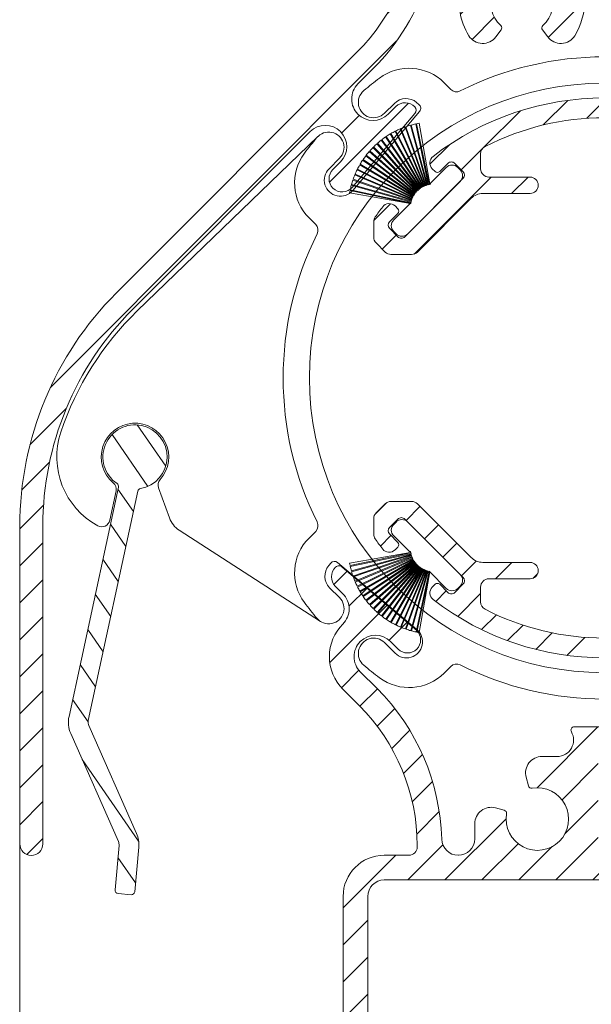
# Model space of a CAD drawing. Units: millimetres. Extents: x 620 to 1809, y 534 to 2069.
# Drawn here: x 1343 to 1377, y 920 to 980 of the extents above; entities that cross this region are included whole.
import ezdxf

# ---------------------------------------------------------------- set-up
doc = ezdxf.new("R2010")
doc.units = ezdxf.units.MM
doc.header["$LTSCALE"] = 0.2
doc.layers.get('Defpoints').update_dxf_attribs({"lineweight": 9})
for name, color, linetype, lineweight in [('ALUMINIUM', 250, 'Continuous', 9), ('Bemating', 250, 'Continuous', 9), ('KS-profiel', 252, 'Continuous', 9), ('KS-Stuk', 252, 'Continuous', 9)]:
    doc.layers.add(name, color=color, linetype=linetype, lineweight=lineweight)
doc.styles.get("Standard").update_dxf_attribs({"font": 'arial.ttf'})
doc.dimstyles.new('schaal 1-5', dxfattribs={"dimtxt": 5, "dimasz": 5, "dimexe": 1, "dimexo": 0, "dimgap": 1, "dimtad": 1, "dimdec": 0, "dimdsep": 46, "dimtxsty": 'Standard', "dimcen": 0, "dimclrt": 256, "dimadec": 1, "dimazin": 0, "dimtfac": 1, "dimtdec": 0, "dimtofl": 0, "dimtmove": 1, "dimatfit": 3, "dimfxl": 0, "dimtolj": 1, "dimtzin": 0, "dimlwd": -1, "dimlwe": -1, "dimarcsym": 0})
pattern_1 = [(45, (1156.661595716424, 897.5756161378774), (-1.122532015133644, 1.122532015133644), [])]

# ---------------------------------------------------------------- blocks, each defined once
blk = doc.blocks.new('*D33')
at = {"layer": 'Bemating', "color": 0, "transparency": 16777216}
for p, q in [((1414.233621308334, 933.8640366319231), (1414.233621308334, 885.0374488793467)), ((1342.683621309125, 929.7640355057209), (1342.683621309125, 885.0374488793467)), ((1347.683621309125, 886.0374488793467), (1409.233621308334, 886.0374488793467))]:
    blk.add_line(p, q, dxfattribs=at)
for points in [[(1347.683621309125, 886.8707822126801), (1347.683621309125, 885.2041155460133), (1342.683621309125, 886.0374488793467)], [(1409.233621308334, 886.8707822126801), (1409.233621308334, 885.2041155460133), (1414.233621308334, 886.0374488793467)]]:
    blk.add_solid(points, dxfattribs=at)
at = {"layer": 'Defpoints', "color": 0, "transparency": 16777216}
for p in [(1414.233621308334, 933.8640366319231), (1342.683621309125, 929.7640355057209), (1414.233621308334, 886.0374488793467)]:
    blk.add_point(p, dxfattribs=at)
at = {"layer": 'Bemating', "transparency": 16777216, "insert": (1378.45862130873, 889.5476808029483), "char_height": 5, "attachment_point": 5}
blk.add_mtext('\\A1;72', dxfattribs=at)
blk = doc.blocks.new('P11077_NEW_VIEW_1_BL16', base_point=(59.5704655847, 233.2798317105))
at = {"layer": 'ALUMINIUM'}
for p, q in [((57.36542863517309, 241.5868923234896), (58.86190533893875, 243.0833690272552)), ((60.01580373446103, 241.9922033925102), (61.25009373188237, 243.2264933899316)), ((62.25187618422143, 241.9832118120032), (63.34346487513272, 243.0748005029147)), ((53.74678481362366, 240.2133125322073), (55.98127729623025, 242.4478050148139)), ((64.22338884913796, 241.7096604466526), (65.22556251918212, 242.7118341166968)), ((65.99815827616982, 241.2393658434171), (66.94059438326047, 242.1818019505079)), ((67.61304579686634, 240.6091893338464), (68.51472253646307, 241.5108660734431)), ((50.4899762918273, 239.2015680406785), (51.70044480196077, 240.4120365508118)), ((68.57046558469995, 239.3215450914126), (69.96428692339941, 240.7153664301122)), ((52.39558913256838, 238.862116851152), (53.68937404919257, 240.1559017677762)), ((70.65629535516791, 239.1623108316132), (71.299558535399, 239.8055740118446)), ((49.52938522574789, 233.7508489140644), (54.20597873608335, 238.4274424243997)), ((55.45104276635078, 237.4274424243999), (56.45104276635067, 238.4274424243997)), ((65.09966555949279, 238.0958090964727), (65.40209891262725, 238.3982424496073)), ((66.67636291768724, 237.4274424243999), (67.67636291768724, 238.4274424243999)), ((68.83899501612018, 237.3450104925657), (69.73705653957734, 238.2430720160228)), ((47.07584749735918, 235.7874392462102), (48.0963399684216, 236.8079317172728)), ((70.01106041731089, 236.2720118634891), (70.85958855471097, 237.1205400008892)), ((74.02389140053589, 235.7947147861794), (74.66452929585677, 236.4353526815005)), ((71.13359243244457, 235.1494798483554), (71.98212056984465, 235.9980079857555)), ((47.58726302050809, 234.0537907390919), (48.43579115795819, 234.9023188765418)), ((72.2561244475782, 234.0269478332218), (73.10465258497828, 234.8754759706219)), ((74.26661008183459, 233.7923694372109), (75.00553857188885, 234.5312979272651))]:
    blk.add_line(p, q, dxfattribs=at)
at = {"layer": 'ALUMINIUM', "linetype": 'Continuous'}
for p, q in [((53.5704655847, 239.8322209967), (53.5704655847, 238.9274424243999)), ((68.5704655847, 238.9274424243999), (68.5704655847, 239.8322209967)), ((51.08290870209999, 238.7605837193), (51.57788344890002, 239.2555584662)), ((52.00214751760001, 239.2555584662), (52.49712226439999, 238.7605837193)), ((70.1387836518, 239.2555584662), (69.64380890500001, 238.7605837193)), ((71.05802246740001, 238.7605837193), (70.56304772059997, 239.2555584662)), ((50.62945552140002, 238.9311941875001), (50.8000659896, 238.7605837193)), ((71.51147564799999, 238.9311941875001), (71.34086517989999, 238.7605837193)), ((52.49712226439999, 238.3363196506), (48.96158835850002, 234.8007857447001)), ((54.0704655847, 238.4274424243999), (56.5704655847, 238.4274424243999)), ((65.5704655847, 238.4274424243999), (68.0704655847, 238.4274424243999)), ((69.64380890500001, 238.3363196506), (73.17934281089998, 234.8007857447001)), ((56.5704655847, 237.4274424243999), (53.69951487539998, 237.4274424243999)), ((68.44141629400002, 237.4274424243999), (65.5704655847, 237.4274424243999)), ((52.99240809420002, 237.1345492056), (49.73174792250001, 233.8738890338)), ((72.40918324699999, 233.8738890338), (69.14852307519999, 237.1345492056)), ((48.042349543, 235.7200245602), (48.53732428979998, 236.2149993071)), ((48.53732428979998, 236.4978420195), (48.3667138216, 236.6684524877001)), ((73.60360687970001, 236.4978420195), (73.7742173478, 236.6684524877001)), ((74.09858162649999, 235.7200245602), (73.60360687970001, 236.2149993071)), ((47.0704655847, 235.7142754049), (47.0704655847, 234.7776949561)), ((75.0704655847, 234.7776949561), (75.0704655847, 235.7142754049)), ((48.53732428979998, 234.8007857447001), (48.042349543, 235.2957604915)), ((73.60360687970001, 234.8007857447001), (74.09858162649999, 235.2957604915)), ((47.7671647258, 233.8738890338), (47.21691219410002, 234.4241415654999)), ((74.92401897529999, 234.4241415654999), (74.3737664436, 233.8738890338)), ((48.12071811639998, 233.7274424243999), (49.37819453190002, 233.7274424243999)), ((72.76273663759997, 233.7274424243999), (74.02021305300002, 233.7274424243999))]:
    blk.add_line(p, q, dxfattribs=at)
for centre, radius, start, end in [((61.0704655847, 226.2274424243999), 17, 52.31202192629935, 127.6879780737006), ((61.0704655847, 226.2274424243999), 15.8, 62.7730427856988, 117.2269572143012), ((54.0704655847, 239.8322209967), 0.5, 117.2269572143012, 180), ((68.0704655847, 239.8322209967), 0.5, 0, 62.7730427856988), ((50.983008912, 239.2847475781), 0.5, 127.6879780737006, 224.9999999999931), ((51.79001548320002, 239.0434264318001), 0.3, 44.99999999999309, 135.0000000000069), ((70.35091568619998, 239.0434264318001), 0.3, 44.99999999999309, 135.0000000000069), ((71.1579222574, 239.2847475781), 0.5, 315.0000000000069, 52.31202192629935), ((50.9414873458, 238.9020050756001), 0.2, 224.9999999999931, 315.0000000000069), ((52.28499023009999, 238.5484516849999), 0.3, 315.0000000000069, 44.99999999999309), ((54.0704655847, 238.9274424243999), 0.5, 180, 270), ((68.0704655847, 238.9274424243999), 0.5, 270, 0), ((69.8559409394, 238.5484516849999), 0.3, 135.0000000000069, 224.9999999999931), ((71.1994438236, 238.9020050756001), 0.2, 224.9999999999931, 315.0000000000069), ((56.5704655847, 237.9274424243999), 0.5, 270, 90), ((65.5704655847, 237.9274424243999), 0.5, 90, 270), ((53.69951487539998, 236.4274424243999), 1, 90, 135.0000000000069), ((68.44141629400002, 236.4274424243999), 1, 44.99999999999309, 90), ((48.01316043100002, 236.3148990971001), 0.5, 44.99999999999309, 142.3120219262994), ((74.12777073839999, 236.3148990971001), 0.5, 37.68797807370065, 135.0000000000069), ((61.0704655847, 226.2274424243999), 17, 142.3120219262994, 144.9031987724003), ((48.3959029335, 236.3564206633), 0.2, 315.0000000000069, 44.99999999999309), ((73.74502823590001, 236.3564206633), 0.2, 135.0000000000069, 224.9999999999931), ((61.0704655847, 226.2274424243999), 17, 35.09680122759976, 37.68797807370065), ((47.5704655847, 235.7142754049), 0.5, 144.9031987724003, 180), ((48.2544815773, 235.5078925258999), 0.3, 135.0000000000069, 224.9999999999931), ((73.8864495921, 235.5078925258999), 0.3, 315.0000000000069, 44.99999999999309), ((74.5704655847, 235.7142754049), 0.5, 0, 35.09680122759976), ((47.5704655847, 234.7776949561), 0.5, 180, 224.9999999999931), ((48.74945632409998, 235.0129177791), 0.3, 224.9999999999931, 315.0000000000069), ((73.39147484530002, 235.0129177791), 0.3, 224.9999999999931, 315.0000000000069), ((74.5704655847, 234.7776949561), 0.5, 315.0000000000069, 0), ((48.12071811639998, 234.2274424243999), 0.5, 224.9999999999931, 270), ((49.37819453190002, 234.2274424243999), 0.5, 270, 315.0000000000069), ((72.76273663759997, 234.2274424243999), 0.5, 224.9999999999931, 270), ((74.02021305300002, 234.2274424243999), 0.5, 270, 315.0000000000069)]:
    blk.add_arc(centre, radius, start, end, dxfattribs=at)
blk = doc.blocks.new('PT070039_NEW_VIEW_1_BL15', base_point=(48.9643502825, 238.3310451001))
at = {"layer": 'KS-profiel'}
for p, q in [((49.30307844970002, 241.5691260961), (50.30193634789998, 237.9349730391)), ((50.35014842890001, 237.9482242745), (49.35122682140002, 241.5826091258)), ((49.62734939929999, 241.6504404345001), (50.39062215170003, 237.9596139350999)), ((50.43958608449998, 237.9697398069), (49.67626464890003, 241.6608017152)), ((50.47543605499999, 238.0119237783999), (49.82638478759998, 241.6895530132999)), ((48.07795154310003, 241.0418130363), (49.96840674250001, 237.7812970216)), ((50.01166200990002, 237.8063765319), (48.1210862332, 241.0671005095001)), ((48.37087066949999, 241.2029404882001), (50.0479070243, 237.8276872224999)), ((50.09268444050002, 237.8499354359001), (48.41554112059998, 241.2254039826)), ((48.67353805400001, 241.3449127557001), (50.13022391710001, 237.8688730782001)), ((50.17633840489998, 237.8881980367), (48.71955963110003, 241.3644594235)), ((48.98470269009999, 241.4671430286), (50.21501718280001, 237.9046843563001)), ((50.26227813840001, 237.9210061845999), (49.03188517350003, 241.4836920783)), ((47.26955955750003, 240.4505384448), (49.75002522139999, 237.6129204942999)), ((49.78767015950001, 237.6458273118001), (47.307046286, 240.4836262517999)), ((47.5261556259, 240.6648329339), (49.81915739699997, 237.6736912755)), ((49.85883903989998, 237.7041111245001), (47.56569101619999, 240.6954435645)), ((47.79599138930001, 240.8621963834), (49.89205166800002, 237.7298942187001)), ((49.93360600080001, 237.7577013656), (47.83741203080001, 240.8902033154)), ((46.80026972420001, 239.9747656164), (49.62417339400002, 237.4786979877999)), ((46.8332034087, 240.0123878201), (49.65728719330002, 237.5161609868999)), ((47.02726376549998, 240.2201986533), (49.68494088339997, 237.5478330569999)), ((47.06254688939998, 240.2556268758999), (49.7203935197, 237.5830908303001)), ((46.24525140100002, 239.2015760777999), (49.49550587210001, 237.2930574116999)), ((46.39587268179997, 239.4427357638999), (49.51657475489998, 237.3294435186999)), ((49.54461050779997, 237.3708439602001), (46.4237093895, 239.4842709959)), ((46.58951566169998, 239.7152537756999), (49.56797392200002, 237.4058010407)), ((49.59861201580003, 237.4453144208001), (46.619963783, 239.7549144576999)), ((45.94459849449999, 238.6047506748), (49.41277798980002, 237.1288344802999)), ((46.0630474532, 238.8632358942), (49.4290064036, 237.1676221741)), ((46.08532743289999, 238.9079981583), (49.45150107149999, 237.2122762883)), ((46.22014116359998, 239.1583379722999), (49.47018833959999, 237.249941028)), ((51.4718174317, 239.0080710928), (50.5202389886, 238.0564926497)), ((52.32034556909997, 238.8666497365), (52.17892421289997, 239.0080710928)), ((45.72297064779997, 237.9742954190999), (49.35179470309998, 236.9553579331)), ((45.80729098109998, 238.2458370289), (49.36291461920001, 236.9959065961)), ((45.8236462566, 238.2930870316), (49.37949668009998, 237.0430768753999)), ((45.92524086169999, 238.5586492666), (49.39319916310001, 237.0828272031999)), ((49.13836505379999, 234.9775624399999), (52.32034556909997, 238.1595429552999)), ((50.47543605499999, 238.0119237783999), (50.48070803169998, 237.9785051969)), ((50.48070803169998, 237.9785051969), (50.53022143510003, 237.9854638519)), ((50.53022143510003, 237.9854638519), (50.5202389886, 238.0564926497)), ((45.60835499579997, 237.4715232215001), (49.28763015010003, 236.8238838110999)), ((45.63282734019998, 237.6007361300001), (49.31939097399999, 236.8171328395999)), ((49.32978655860001, 236.8660402195999), (45.64298778760002, 237.6496934899001)), ((45.70968533040002, 237.9260921192001), (49.33827794619998, 236.907219619)), ((49.56797392200002, 237.4058010407), (49.59861201580003, 237.4453144208001)), ((49.62417339400002, 237.4786979877999), (49.65728719330002, 237.5161609868999)), ((49.68494088339997, 237.5478330569999), (49.7203935197, 237.5830908303001)), ((49.75002522139999, 237.6129204942999), (49.78767015950001, 237.6458273118001)), ((49.81915739699997, 237.6736912755), (49.85883903989998, 237.7041111245001)), ((49.89205166800002, 237.7298942187001), (49.93360600080001, 237.7577013656)), ((49.96840674250001, 237.7812970216), (50.01166200990002, 237.8063765319)), ((50.0479070243, 237.8276872224999), (50.09268444050002, 237.8499354359001)), ((50.13022391710001, 237.8688730782001), (50.17633840489998, 237.8881980367)), ((50.21501718280001, 237.9046843563001), (50.26227813840001, 237.9210061845999)), ((50.30193634789998, 237.9349730391), (50.35014842890001, 237.9482242745)), ((50.39062215170003, 237.9596139350999), (50.43958608449998, 237.9697398069)), ((49.28763015010003, 236.8238838110999), (48.28983691640002, 235.8260905774)), ((49.31939097399999, 236.8171328395999), (49.32978655860001, 236.8660402195999)), ((49.33827794619998, 236.907219619), (49.35179470309998, 236.9553579331)), ((49.36291461920001, 236.9959065961), (49.37949668009998, 237.0430768753999)), ((49.39319916310001, 237.0828272031999), (49.41277798980002, 237.1288344802999)), ((49.4290064036, 237.1676221741), (49.45150107149999, 237.2122762883)), ((49.47018833959999, 237.249941028), (49.49550587210001, 237.2930574116999)), ((49.51657475489998, 237.3294435186999), (49.54461050779997, 237.3708439602001)), ((48.28983691640002, 235.1189837961999), (48.43125827260002, 234.9775624399999))]:
    blk.add_line(p, q, dxfattribs=at)
for centre, radius, start, end in [((50.7293553115, 236.5685526976999), 5.2, 105.9193504991004, 109.0526315789024), ((50.7293553115, 236.5685526976999), 5.2, 102.2351399728002, 105.3684210526003), ((50.7293553115, 236.5685526976999), 5.2, 100.0000000000002, 101.6842105262999), ((50.7293553115, 236.5685526976999), 5.2, 120.6561926043985, 123.7894736841977), ((50.7293553115, 236.5685526976999), 5.2, 116.9719820781037, 120.1052631579016), ((50.7293553115, 236.5685526976999), 5.2, 113.2877715517982, 116.4210526316007), ((50.7293553115, 236.5685526976999), 5.2, 109.6035610253989, 112.7368421052995), ((50.7293553115, 236.5685526976999), 5.2, 131.7088241832994, 134.8421052632002), ((50.7293553115, 236.5685526976999), 5.2, 128.0246136570044, 131.1578947368016), ((50.7293553115, 236.5685526976999), 5.2, 124.3404031306991, 127.473684210504), ((50.7293553115, 236.5685526976999), 5.2, 139.0772452359987, 142.2105263158008), ((50.7293553115, 236.5685526976999), 5.2, 135.3930347096961, 138.5263157894998), ((50.7293553115, 236.5685526976999), 5.2, 146.4456662886026, 149.5789473683985), ((50.7293553115, 236.5685526976999), 5.2, 142.761455762303, 145.8947368420974), ((50.7293553115, 236.5685526976999), 5.2, 153.8140873412007, 156.9473684209997), ((50.7293553115, 236.5685526976999), 5.2, 150.1298768148981, 153.2631578947032), ((51.82537082229999, 238.6545177022001), 0.5, 45, 135), ((51.96679217849999, 238.5130963459001), 0.5, 315, 45), ((50.7293553115, 236.5685526976999), 5.2, 161.182508393901, 164.3157894736989), ((50.7293553115, 236.5685526976999), 5.2, 157.4982978675026, 160.6315789473991), ((50.7293553115, 236.5685526976999), 5.2, 168.5509294464984, 170.0000000000014), ((50.7293553115, 236.5685526976999), 5.2, 164.866718920203, 167.999999999997), ((48.643390307, 235.4725371868001), 0.5, 135, 225), ((48.7848116632, 235.3311158306001), 0.5, 225, 315)]:
    blk.add_arc(centre, radius, start, end, dxfattribs=at)

msp = doc.modelspace()

# ---------------------------------------------------------------- hatches: boundary and pattern name
at = {"layer": 'ALUMINIUM'}
h = msp.add_hatch(dxfattribs=at)
h.set_pattern_fill('ANSI31', color=256, scale=0.5, style=0)
h.set_pattern_definition(pattern_1)
edge = h.paths.add_edge_path()
edge.add_line((1374.757535717314, 978.7755496417444), (1374.44165211707, 979.1947413376829))
edge.add_arc((1374.601379219079, 979.3151043423132), 0.1999999999996997, 132.4650237999892, 217.000000000043, ccw=False)
edge.add_arc((1373.183585196139, 980.8642525303558), 1.900000000000241, 312.4650237998931, 587.5349762001069)
edge.add_arc((1371.765791173199, 979.3151043423129), 0.1999999999999106, -37.000000000029786, 47.53497620007681, ccw=False)
edge.add_line((1371.925518275209, 979.1947413376824), (1371.609634674964, 978.7755496417435))
edge.add_arc((1370.810999164917, 979.3773646648958), 0.9999999999999301, 212.0751675723526, 322.99999999997806, ccw=False)
edge.add_arc((1373.183585196139, 980.8642525303557), 3.800000000000005, 165.5224878140712, 212.0751675723631, ccw=False)
edge.add_arc((1368.53600518069, 982.0642525303557), 1.00000000000006, 345.5224878140642, 449.999999999987)
edge.add_line((1368.536005180691, 983.0642525303556), (1368.43896801056, 983.0642525303556))
edge.add_arc((1368.43896801056, 982.0642525303554), 1.000000000000227, 90, 162.7915842890802)
edge.add_arc((1354.683585196139, 986.3244689132099), 13.39999999999981, 315.0000000000086, 342.7915842890892, ccw=False)
edge.add_line((1364.15881606404, 976.8492380453117), (1363.228276774044, 975.9186987553157))
edge.add_arc((1364.147515589586, 974.9994599397734), 1.299999999999882, 135.0000000000036, 180.4160056513322)
edge.add_arc((1364.147515589586, 974.9994599397731), 1.299999999999965, 180.4160056513222, 224.9999999999964)
edge.add_arc((1364.147515589586, 974.9994599397733), 1.299999999999962, 225, 315)
edge.add_line((1365.066754405129, 974.0802211242308), (1365.5263738129, 974.539840532002))
edge.add_arc((1366.092059237849, 973.9741551070526), 0.7999999999998778, 42.8460457918211, 134.999999999977, ccw=False)
edge.add_arc((1366.458651034928, 974.3141704806967), 0.2999999999998256, -40.320833329988375, 42.84604579184298, ccw=False)
edge.add_line((1366.687380964905, 974.1200503654768), (1362.883629099379, 969.6381248480593))
edge.add_arc((1362.273682619442, 970.1557784886456), 0.8000000000000456, 225.0000000000115, 319.67916667004374, ccw=False)
edge.add_arc((1362.273682619442, 970.1557784886453), 0.7999999999999582, 179.9999999999918, 224.9999999999827, ccw=False)
edge.add_arc((1362.273682619442, 970.1557784886454), 0.8000000000001819, 135.000000000023, 180, ccw=False)
edge.add_line((1361.707997194493, 970.7214639135946), (1362.167616602264, 971.1810833213658))
edge.add_arc((1361.248377786721, 972.1003221369081), 1.299999999999962, 315.0000000000142, 405.0000000000142)
edge.add_arc((1361.248377786721, 972.1003221369085), 1.299999999999641, 45, 135)
edge.add_line((1360.329138971179, 973.0195609524508), (1349.53139906607, 962.2218210473416))
edge.add_arc((1362.68358519614, 949.0696349172713), 18.60000000000037, 134.999999999999, 179.9999999999997)
edge.add_line((1344.083585196139, 949.0696349172714), (1344.083585196139, 929.7642525303555))
edge.add_arc((1343.383585196139, 929.7642525303555), 0.7000000000000455, -180, 0, ccw=False)
edge.add_line((1342.683585196139, 929.7642525303555), (1342.683585196139, 949.0696349172719))
edge.add_arc((1362.68358519614, 949.0696349172716), 20.00000000000023, 134.9999999999998, 179.9999999999994, ccw=False)
edge.add_line((1348.541449572409, 963.2117705410028), (1363.168866570378, 977.839187538972))
edge.add_arc((1354.683585196139, 986.3244689132107), 12.00000000000026, 315.0000000000008, 360)
edge.add_line((1366.683585196139, 986.3244689132107), (1366.683585196139, 1000.814252530356))
edge.add_arc((1367.433585196139, 1000.814252530355), 0.75, 89.61674346472199, 179.9999999999913, ccw=False)
edge.add_arc((1367.443585196139, 1000.824252530355), 0.7400000000001535, 1.7621459846850485e-11, 90.38583742593983, ccw=False)
edge.add_line((1368.183585196139, 1000.824252530355), (1368.183585196139, 985.5642525303556))
edge.add_arc((1369.183585196139, 985.5642525303556), 1, 180, 270)
edge.add_line((1369.183585196139, 984.5642525303556), (1371.48358519614, 984.5642525303556))
edge.add_arc((1371.48358519614, 984.7642525303555), 0.1999999999999318, 269.9999999999349, 360.0000000000326)
edge.add_line((1371.68358519614, 984.7642525303556), (1371.68358519614, 992.5642525303558))
edge.add_arc((1371.88358519614, 992.5642525303559), 0.1999999999998181, 89.99999999993491, 180.0000000000326, ccw=False)
edge.add_line((1371.88358519614, 992.7642525303559), (1375.983585196143, 992.7642525303556))
edge.add_arc((1375.983585196143, 992.5642525303555), 0.2000000000001592, 3.26281224261038e-11, 89.99999999986971, ccw=False)
edge.add_line((1376.183585196143, 992.5642525303556), (1376.183585196142, 990.8642525303658))
edge.add_arc((1375.983585196142, 990.8642525303658), 0.1999999999998181, -90, 0, ccw=False)
edge.add_line((1375.983585196142, 990.664252530366), (1374.88358519614, 990.6642525303662))
edge.add_arc((1374.88358519614, 990.8642525303663), 0.2000000000001592, 180.0000000000326, 269.9999999998697, ccw=False)
edge.add_line((1374.68358519614, 990.8642525303662), (1374.68358519614, 991.0642525303556))
edge.add_arc((1374.48358519614, 991.0642525303555), 0.2000000000002728, 3.256887993814198e-11, 89.99999999986973)
edge.add_line((1374.48358519614, 991.2642525303556), (1373.38358519614, 991.2642525303556))
edge.add_arc((1373.38358519614, 991.0642525303556), 0.2000000000000455, 90.00000000006513, 180)
edge.add_line((1373.18358519614, 991.0642525303556), (1373.18358519614, 985.4642525303557))
edge.add_arc((1373.38358519614, 985.4642525303558), 0.2000000000002728, 180.0000000000326, 269.9999999998697)
edge.add_line((1373.383585196139, 985.2642525303556), (1374.48358519614, 985.2642525303556))
edge.add_arc((1374.48358519614, 985.4642525303558), 0.2000000000001592, 270.0000000001303, 359.9999999999674)
edge.add_line((1374.68358519614, 985.4642525303557), (1374.68358519614, 985.6642525303557))
edge.add_arc((1374.88358519614, 985.664252530356), 0.1999999999998181, 90, 180.0000000000651, ccw=False)
edge.add_line((1374.88358519614, 985.8642525303558), (1375.98358519614, 985.8642525303562))
edge.add_arc((1375.983585196139, 985.6642525303555), 0.2000000000007276, 0, 89.99999999986971, ccw=False)
edge.add_line((1376.18358519614, 985.6642525303555), (1376.183585196138, 983.264252530357))
edge.add_arc((1376.383585196138, 983.2642525303571), 0.1999999999998181, 180.0000000000326, 216.8698976459613)
edge.add_arc((1373.18358519614, 980.8642525303558), 3.799999999999909, -32.07516757236641, 36.869897645865876, ccw=False)
edge.add_arc((1375.556171227361, 979.377364664896), 0.999999999999865, 216.9999999999672, 327.9248324276364, ccw=False)
h = msp.add_hatch(dxfattribs=at)
h.set_pattern_fill('ANSI31', color=256, scale=0.5, style=0)
h.set_pattern_definition(pattern_1)
edge = h.paths.add_edge_path()
edge.add_arc((1375.327623489454, 936.0756161378773), 0.9999999999999422, -90, 29.99999999529348, ccw=False)
edge.add_line((1375.327623489454, 935.0756161378773), (1374.412641931057, 935.0756161378773))
edge.add_arc((1374.412641931056, 934.0756161378775), 0.9999999999997726, 89.99999999998697, 195.0000000000104)
edge.add_line((1373.446716104768, 933.8167970927749), (1373.586574052959, 933.2948401242812))
edge.add_arc((1373.779759218216, 933.3466039333017), 0.199999999999517, 195.0000000000315, 279.5349762001902)
edge.add_arc((1374.127623489454, 931.2756161378771), 1.90000000000083, -189.53497620010296, 99.53497620011592, ccw=False)
edge.add_arc((1372.056635694029, 931.6234804091143), 0.1999999999997993, 350.465023799858, 435.0000000000567)
edge.add_line((1372.10839950305, 931.816665574372), (1371.586442534556, 931.9565235225635))
edge.add_arc((1371.327623489454, 930.9905976962744), 1.000000000000001, 75.00000000000556, 180)
edge.add_line((1370.327623489454, 930.9905976962744), (1370.327623489454, 930.0756161378773))
edge.add_arc((1369.327623489454, 930.0756161378773), 1, -90, 0, ccw=False)
edge.add_line((1369.327623489454, 929.0756161378773), (1369.322059909216, 929.0756161378773))
edge.add_arc((1369.322059909216, 930.0756161378774), 1.000000000000114, 181.5872476559711, 270, ccw=False)
edge.add_arc((1354.827623489454, 929.6739783987852), 13.49999999999989, 1.587247655979733, 45.00000000000751)
edge.add_line((1364.373565035471, 939.2199199448047), (1363.372315067358, 940.2211699129167))
edge.add_arc((1364.291553882901, 941.1404087284595), 1.300000000000203, 179.999999999995, 225.0000000000106, ccw=False)
edge.add_arc((1364.291553882901, 941.1404087284599), 1.299999999999955, 135.0000000000142, 180.00000000001, ccw=False)
edge.add_arc((1364.291553882901, 941.1404087284596), 1.300000000000123, 45.00000000001421, 135.0000000000071, ccw=False)
edge.add_line((1365.210792698443, 942.0596475440024), (1365.677483174026, 941.592957068419))
edge.add_arc((1366.236097531164, 942.1515714255567), 0.7900000000002813, 225.0000000000117, 315.3614935407979)
edge.add_arc((1366.236097531164, 942.1657135611802), 0.7999999999998879, 314.6407729058227, 405.0000000000057)
edge.add_line((1366.801782956113, 942.7313989861294), (1362.271825654332, 946.5794119066426))
edge.add_arc((1362.077705539112, 946.3506819766665), 0.2999999999997754, 49.67916666999749, 90)
edge.add_arc((1362.077705539112, 946.3506819766664), 0.2999999999999545, 90, 132.8460457918135)
edge.add_arc((1362.417720912756, 945.9840901795872), 0.8000000000002134, 132.8460457918275, 179.9999999999756)
edge.add_arc((1362.417720912756, 945.9840901795876), 0.7999999999999545, 180.0000000000082, 225.0000000000288)
edge.add_line((1361.852035487807, 945.4184047546381), (1362.311654895578, 944.9587853468673))
edge.add_arc((1361.392416080036, 944.0395465313244), 1.300000000000123, -44.99999999999301, 45.000000000021316, ccw=False)
edge.add_arc((1364.2915538829, 941.1404087284596), 2.799999999999733, 134.9999999999967, 225.0000000000033)
edge.add_line((1362.311654895578, 939.1605097411374), (1363.312904863692, 938.1592597730238))
edge.add_arc((1354.827623489454, 929.6739783987848), 12.00000000000002, 6.252776074688882e-13, 45.00000000000267, ccw=False)
edge.add_line((1366.827623489454, 929.6739783987849), (1366.827623489454, 929.5756161378773))
edge.add_arc((1366.327623489454, 929.5756161378773), 0.5, -90, 0, ccw=False)
edge.add_line((1366.327623489454, 929.0756161378773), (1364.827623489454, 929.0756161378773))
edge.add_arc((1364.827623489454, 926.5756161378773), 2.5, 90, 180)
edge.add_line((1362.327623489454, 926.5756161378773), (1362.327623489454, 907.9756161378774))
edge.add_arc((1362.727623489454, 907.9756161378774), 0.4000000000000909, 180, 270)
edge.add_arc((1362.727623489453, 909.1756161378775), 1.600000000000136, 270.0000000000081, 360)
edge.add_line((1364.327623489454, 909.1756161378775), (1364.327623489454, 909.3756161378775))
edge.add_arc((1364.127623489454, 909.3756161378775), 0.1999999999998181, 0, 90)
edge.add_line((1364.127623489454, 909.5756161378773), (1363.527623489453, 909.5756161378773))
edge.add_line((1363.527623489453, 909.5756161378773), (1363.827623489454, 910.6952313801481))
edge.add_line((1363.827623489454, 910.6952313801481), (1363.827623489454, 926.5756161378773))
edge.add_arc((1364.827623489454, 926.5756161378773), 1, 90, 180, ccw=False)
edge.add_line((1364.827623489454, 927.5756161378773), (1380.627623489453, 927.575616137877))
edge.add_arc((1380.627623489453, 927.775616137877), 0.2000000000000455, 270, 359.9999999999674)
edge.add_line((1380.827623489453, 927.7756161378769), (1380.827623489454, 929.775616137877))
edge.add_arc((1380.627623489454, 929.775616137877), 0.2000000000007276, 0, 89.99999999986973)
edge.add_line((1380.627623489454, 929.9756161378778), (1379.527623489454, 929.9756161378772))
edge.add_arc((1379.527623489454, 929.7756161378773), 0.1999999999999318, 90, 180)
edge.add_line((1379.327623489454, 929.7756161378773), (1379.327623489454, 929.5756161378772))
edge.add_arc((1379.127623489454, 929.5756161378772), 0.2000000000000455, -89.99999999993491, 0, ccw=False)
edge.add_line((1379.127623489454, 929.3756161378772), (1378.027623489454, 929.375616137877))
edge.add_arc((1378.027623489454, 929.575616137877), 0.1999999999999318, 179.9999999999349, 269.99999999993486, ccw=False)
edge.add_line((1377.827623489454, 929.5756161378772), (1377.827623489454, 935.1756161378771))
edge.add_arc((1378.027623489454, 935.1756161378771), 0.2000000000000455, 90.00000000006509, 180, ccw=False)
edge.add_line((1378.027623489454, 935.3756161378772), (1379.127623489454, 935.3756161378772))
edge.add_arc((1379.127623489454, 935.1756161378771), 0.2000000000000455, 0, 89.99999999993491, ccw=False)
edge.add_line((1379.327623489454, 935.1756161378771), (1379.327623489454, 934.9756161378878))
edge.add_arc((1379.527623489454, 934.9756161378876), 0.1999999999998181, 179.9999999999674, 269.9999999999349)
edge.add_line((1379.527623489454, 934.7756161378877), (1380.627623489457, 934.7756161378875))
edge.add_arc((1380.627623489457, 934.9756161378873), 0.1999999999998181, 270, 360)
edge.add_line((1380.827623489457, 934.9756161378873), (1380.827623489457, 936.6756161378771))
edge.add_arc((1380.627623489457, 936.6756161378772), 0.1999999999998181, 359.9999999999674, 449.9999999999349)
edge.add_line((1380.627623489458, 936.8756161378772), (1376.366853974192, 936.8756161378774))
edge.add_arc((1376.366853974192, 936.6756161378773), 0.2000000000000455, 89.99999999993486, 209.9999999953178)
at = {"layer": 'KS-profiel'}
h = msp.add_hatch(dxfattribs=at)
h.set_pattern_fill('ANSI31', color=256, scale=0.4999999999999999, angle=69.58685016217538, style=0)
h.set_pattern_definition([(124.5868501621753, (-1882.2716940589, 1201.70640997551), (-1.306935841033884, -0.901152016821275), [])])
edge = h.paths.add_edge_path()
edge.add_arc((1348.216039619735, 929.7179707742177), 0.5000000000646274, -5.16581435301822, 23.83418564700861, ccw=False)
edge.add_line((1348.714008768533, 929.6729515904188), (1348.469507720599, 926.9684605704517))
edge.add_arc((1348.668695380088, 926.9504528968996), 0.1999999999978558, 174.8341856368909, 264.8341856368909)
edge.add_line((1348.650687706536, 926.7512652374114), (1349.447438344446, 926.6792345430644))
edge.add_arc((1349.465446017998, 926.8784222025525), 0.1999999999978149, 264.8341856370207, 354.8341856368909)
edge.add_line((1349.664633677486, 926.8604145290004), (1349.909134725385, 929.5649055489847))
edge.add_arc((1348.216039619786, 929.7179707744914), 1.699999999959178, 354.8341856262074, 383.8341856262156)
edge.add_line((1349.771061459054, 930.4049257069719), (1346.878533059259, 936.9525820654649))
edge.add_arc((1347.335892423744, 937.1546276338771), 0.4999999999975669, 167.8341856301512, 203.8341856301937, ccw=False)
edge.add_line((1346.847121519935, 937.2599984248362), (1349.84955012116, 951.1870054035841))
edge.add_arc((1350.045058482685, 951.1448570871994), 0.2000000000009227, 99.6789431160347, 167.834185629969, ccw=False)
edge.add_arc((1349.683585195309, 953.2642525346644), 1.950000000050781, 279.6789431172083, 595.9894281468336)
edge.add_arc((1348.480991590516, 951.4820436182397), 0.1999999999658143, -12.165814362937283, 55.98942815138929, ccw=False)
edge.add_line((1348.676499952012, 951.4398953018866), (1345.674071350788, 937.5128883231394))
edge.add_arc((1347.335892423701, 937.1546276337865), 1.699999999974247, 167.8341856268577, 203.8341856268403)
edge.add_line((1345.780870584426, 936.4676727012829), (1348.673398984222, 929.9200163427913))

# ---------------------------------------------------------------- linework, layer by layer
at = {"layer": 'ALUMINIUM'}
for points in [[(1367.483733092891, 982.360100890276, -0.1218615686825854), (1364.15881606404, 976.8492380453117), (1363.228276774044, 975.9186987553157, 0.2008000372305436), (1362.847549855684, 974.9900211538857, 0.1970260601594042), (1363.228276774044, 974.0802211242308, 0.414213562373095), (1365.066754405129, 974.0802211242308), (1365.5263738129, 974.539840532002, -0.4252678299159734), (1366.678606113176, 974.5181797048831, -0.3796990040992371), (1366.687380964905, 974.1200503654768), (1362.883629099379, 969.6381248480593, -0.4383406254095573), (1361.707997194493, 969.5900930636963, -0.1989123673796274), (1361.473682619442, 970.1557784886454, -0.1989123673795536), (1361.707997194493, 970.7214639135946), (1362.167616602264, 971.1810833213658, 0.4142135623730948), (1362.167616602264, 973.0195609524508, 0.414213562373095), (1360.329138971179, 973.0195609524508), (1349.53139906607, 962.2218210473416, 0.1989123673796609), (1344.083585196139, 949.0696349172714), (1344.083585196139, 929.7642525303555, -0.9999999999999999), (1342.683585196139, 929.7642525303555), (1342.683585196139, 949.0696349172719, -0.198912367379656), (1348.541449572409, 963.2117705410028), (1363.168866570378, 977.839187538972, 0.1989123673796545), (1366.683585196139, 986.3244689132107)], [(1376.223585196139, 983.1442525303569, -0.3102454642204704), (1376.403523381369, 978.8463332843749, -0.5257067557222495), (1374.757535717314, 978.7755496417444), (1374.44165211707, 979.1947413376829, -0.3865446749094723), (1374.466351216895, 979.4626422649835, 2.573821111529634), (1371.900819175384, 979.4626422649835, -0.3865446749093195), (1371.925518275209, 979.1947413376824), (1371.609634674964, 978.7755496417435, -0.525706755722011), (1369.96364701091, 978.8463332843749, -0.2059648770839517), (1369.504251017242, 981.8142525303556, 0.4903143948258835)], [(1376.193648893279, 936.5756161378062, -0.5773502691622442), (1375.327623489454, 935.0756161378773), (1374.412641931057, 935.0756161378773, 0.4931454260314312), (1373.446716104768, 933.8167970927749), (1373.586574052959, 933.2948401242812, 0.3865446749100183), (1373.812889148811, 933.1493670004047, -3.127286275188778), (1372.253872626927, 931.5903504785202, 0.3865446749102184), (1372.10839950305, 931.816665574372), (1371.586442534556, 931.9565235225635, 0.493145426031274), (1370.327623489454, 930.9905976962744), (1370.327623489454, 930.0756161378773, -0.414213562373095), (1369.327623489454, 929.0756161378773), (1369.322059909216, 929.0756161378773, -0.4061227110237524), (1368.322443604405, 930.0479169834574, 0.1917224607129958), (1364.373565035471, 939.2199199448047), (1363.372315067358, 940.2211699129167, -0.198912367379729), (1362.991553882901, 941.1404087284596, -0.1989123673796392), (1363.372315067358, 942.0596475440021, -0.4142135623730587), (1365.210792698443, 942.0596475440024), (1365.677483174026, 941.592957068419, 0.4160627093129415), (1366.798225185703, 941.5964926023233, 0.4160511082136613), (1366.801782956113, 942.7313989861294), (1362.271825654332, 946.5794119066426, 0.177770762085127), (1362.077705539112, 946.6506819766663, 0.1891600553098452), (1361.873696314926, 946.5706370549138, 0.2087012118893805), (1361.617720912756, 945.9840901795875, 0.1989123673797516), (1361.852035487807, 945.4184047546381), (1362.311654895578, 944.9587853468673, -0.4142135623731676), (1362.311654895578, 943.1203077157819, 0.4142135623731286), (1362.311654895578, 939.1605097411374), (1363.312904863692, 938.1592597730238, -0.1989123673796677), (1366.827623489454, 929.6739783987849), (1366.827623489454, 929.5756161378773, -0.414213562373095), (1366.327623489454, 929.0756161378773), (1364.827623489454, 929.0756161378773, 0.414213562373095), (1362.327623489454, 926.5756161378773), (1362.327623489454, 907.9756161378774, 0.414213562373095)], [(1380.627623489458, 936.8756161378772), (1376.366853974192, 936.8756161378774, 0.5773502691621962), (1376.193648893427, 936.5756161378915)], [(1363.827623489454, 910.6952313801481), (1363.827623489454, 926.5756161378773, -0.414213562373095), (1364.827623489454, 927.5756161378773), (1380.627623489453, 927.575616137877, 0.4142135623725955)]]:
    msp.add_lwpolyline(points, format="xyb", dxfattribs=at)
at = {"layer": 'KS-profiel'}
msp.add_lwpolyline([(1348.673398984222, 929.9200163427913, -0.127216068001141), (1348.714008768533, 929.6729515904188), (1348.469507720599, 926.9684605704517, 0.414213562373095), (1348.650687706536, 926.7512652374114), (1349.447438344446, 926.6792345430644, 0.4142135623723709), (1349.664633677486, 926.8604145290004), (1349.909134725385, 929.5649055489847, 0.1272160680010824), (1349.771061459054, 930.4049257069719), (1346.878533059259, 936.9525820654649, -0.1583844403246924), (1346.847121519935, 937.2599984248362), (1349.84955012116, 951.1870054035841, -0.3064715231719045), (1350.011433060608, 951.3420101520766, 5.182025255574516), (1348.592860763023, 951.6478304941646, -0.3064715231735575), (1348.676499952012, 951.4398953018866), (1345.674071350788, 937.5128883231394, 0.1583844403244639), (1345.780870584426, 936.4676727012829)], format="xyb", close=True, dxfattribs=at)
at = {"layer": 'KS-Stuk'}
for points in [[(1364.841992984449, 941.9902026482108), (1365.481678633335, 941.350516999297, 1.042790358044638), (1366.80404082315, 942.7885750774109), (1361.995428976967, 946.8521671452011, 0.4142135623730012), (1361.57265286205, 946.8166656429108), (1361.452997825715, 946.6750730284349, 0.3898837079472529), (1361.50968707315, 945.3225085595108), (1362.109535308977, 944.7226603236379, -1.045349688395676), (1360.735510526747, 943.4653761956985, -0.01339519308350729), (1359.978749240861, 944.4207028546678, -0.3731368528923461), (1360.25806660555, 948.3411726066107), (1360.660182733543, 948.7432887345176, 0.3231800292726591), (1360.753553239266, 949.3210273853928, -0.2367510853934653), (1360.753553239259, 966.8074776837743, 0.3231800292726591), (1360.66018273355, 967.3852163346108), (1360.25806660559, 967.7873324626515, -0.3731368528923461), (1359.978749240825, 971.7078022145447, -0.01339519308350729), (1360.735510526812, 972.6631288735235, -1.045349688395676), (1362.109535308949, 971.4058447455108), (1361.469849660035, 970.7661590967246, 1.042790358044303), (1362.90790773815, 969.4437969068107), (1366.97149980604, 974.2524087529936, 0.4142135623731887), (1366.93599830375, 974.6751848679108), (1366.794405689173, 974.7948399042456, 0.3898837079472532), (1365.441841220249, 974.7381506568107), (1364.841992984377, 974.1383024209838, -1.045349688395845), (1363.584708856437, 975.5123272032138, -0.0133951930835074), (1364.540035515407, 976.2690884890999, -0.3731368528924376), (1368.46050526735, 975.9897711244108), (1368.862621395354, 975.5876549964194, 0.3231800292746667), (1369.440360046131, 975.4942844906939, -0.2367510853934719), (1386.926810344612, 975.4942844907014, 0.3231800292746668)], [(1360.79027492095, 972.7233048139109), (1349.822024062551, 962.1313880807095, 0.1206237973421941), (1345.178731802641, 954.7705048077045, 0.3644016567322452), (1347.424320181909, 949.0859488597583, 0.500766441103469), (1348.15121135215, 949.4218144538107), (1348.531080570516, 951.2089586165018, 0.2769839649482144), (1348.36388489272, 951.6955297703088, -2.470586186098957), (1351.208766277079, 951.8944632558453, 0.2769839649482397), (1351.11091535245, 951.3893582382108), (1351.775809949671, 949.5625753459221, 0.1635442420144502), (1352.37174534285, 948.8154272866108), (1360.944818669549, 943.2804304274108)], [(1386.926810344568, 940.6342205785277, -0.2367510853934719), (1369.440360046187, 940.6342205785202, 0.3231800292746667), (1368.86262139535, 940.5408500728107), (1368.46050526731, 940.1387339448514, -0.3731368528924376), (1364.540035515416, 939.8594165800855, -0.0133951930835074), (1363.584708856437, 940.6161778659731, -1.045349688395845), (1364.841992984377, 941.9902026481379)]]:
    msp.add_lwpolyline(points, format="xyb", dxfattribs=at)
msp.add_circle((1378.18358519535, 958.0642525346108), 17.9, dxfattribs=at)

# ---------------------------------------------------------------- block references
at = {"layer": 'ALUMINIUM'}
msp.add_blockref('P11077_NEW_VIEW_1_BL16', (1376.683585195349, 965.1166418207108), dxfattribs=at)
at = {"layer": 'ALUMINIUM', "rotation": 180}
msp.add_blockref('P11077_NEW_VIEW_1_BL16', (1379.68358519535, 951.0118632485106), dxfattribs=at)
at = {"layer": 'KS-profiel'}
msp.add_blockref('PT070039_NEW_VIEW_1_BL15', (1366.07746989315, 970.1678552103108), dxfattribs=at)
at = {"layer": 'KS-profiel', "rotation": 90}
msp.add_blockref('PT070039_NEW_VIEW_1_BL15', (1366.07994595635, 945.9580284443106), dxfattribs=at)

# ---------------------------------------------------------------- dimensions: what is measured, and where the dimension line sits
at = {"layer": 'Bemating'}
dim = msp.add_linear_dim(base=(1414.233621308334, 886.0374488793467), p1=(1342.683621309125, 929.7640355057209), p2=(1414.233621308334, 933.8640366319231), dimstyle='schaal 1-5', dxfattribs=at)
dim.commit()
dim.dimension.update_dxf_attribs({"geometry": '*D33', "text_midpoint": (1378.45862130873, 889.5476808029483)})

doc.saveas('drawing.dxf')
